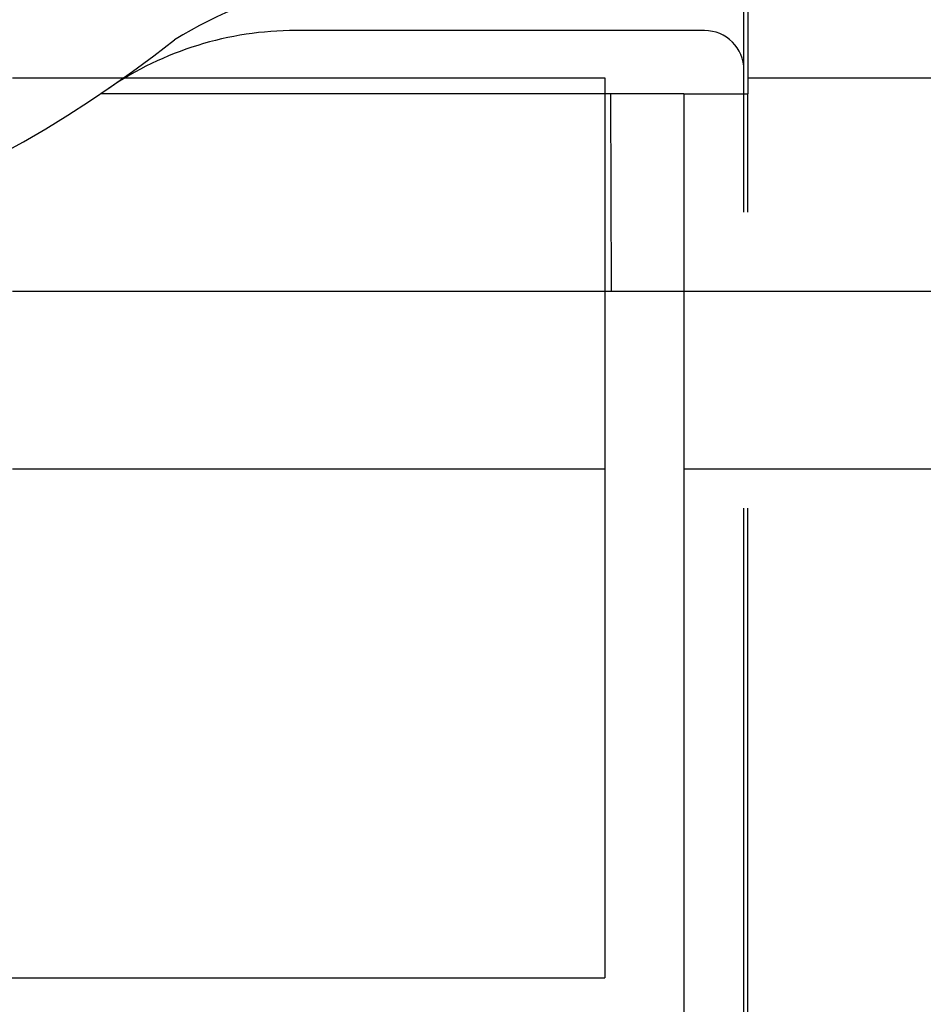
# Model space of a CAD drawing. Extents: x 239 to 8983, y 80 to 6566.
# Drawn here: x 2120 to 2215, y 2244 to 2348 of the extents above; entities that cross this region are included whole.
import ezdxf

# ---------------------------------------------------------------- set-up
doc = ezdxf.new("R2010")
doc.units = 0
doc.header["$LTSCALE"] = 250
doc.linetypes.add('HIDDEN', pattern=[0.375, 0.25, -0.125])
doc.layers.add('HASEN', color=7, linetype='HIDDEN')
doc.layers.add('SJC', color=1, linetype='CONTINUOUS')

msp = doc.modelspace()

# ---------------------------------------------------------------- linework, layer by layer
at = {"layer": 'HASEN'}
for p, q in [((1931.68, 2341.931), (2181.68, 2341.931)), ((2181.68, 2341.931), (2181.68, 2340.265)), ((2196.347, 2140.265), (2196.347, 2340.265)), ((2196.763, 2140.265), (2196.763, 2340.265)), ((1931.68, 2319.431), (2181.68, 2319.431)), ((2190.013, 2319.431), (2752.513, 2319.431)), ((1931.68, 2300.681), (2181.68, 2300.681)), ((2190.013, 2300.681), (2752.513, 2300.681))]:
    msp.add_line(p, q, dxfattribs=at)
at = {"layer": 'SJC'}
for p, q in [((2196.347, 2340.265), (2196.347, 2349.223)), ((2196.763, 2349.223), (2196.763, 2340.265)), ((2192.18, 2346.931), (2149.06, 2346.931)), ((2196.763, 2341.931), (2904.582, 2341.931)), ((2129.418, 2340.265), (2128.483, 2340.265)), ((2178.138, 2340.265), (2129.418, 2340.265)), ((2190.013, 2340.265), (2129.418, 2340.265)), ((2181.68, 2340.265), (2181.68, 2246.931)), ((2182.379, 2319.431), (2182.305, 2340.265)), ((2190.013, 2340.265), (2190.013, 2140.265)), ((2190.013, 2340.265), (2196.763, 2340.265)), ((2181.68, 2319.431), (2190.013, 2319.431)), ((1931.68, 2246.931), (2181.68, 2246.931))]:
    msp.add_line(p, q, dxfattribs=at)
for centre, radius, start, end in [((2158.175, 2311.15), 41.118, 99.63571, 122.17713), ((2149.06, 2311.931), 35, 90, 124.39851), ((2192.18, 2342.765), 4.167, 0, 90), ((2056.68, 2446.857), 128.52, 231.73187, 308.26813)]:
    msp.add_arc(centre, radius, start, end, dxfattribs=at)

doc.saveas('drawing.dxf')
